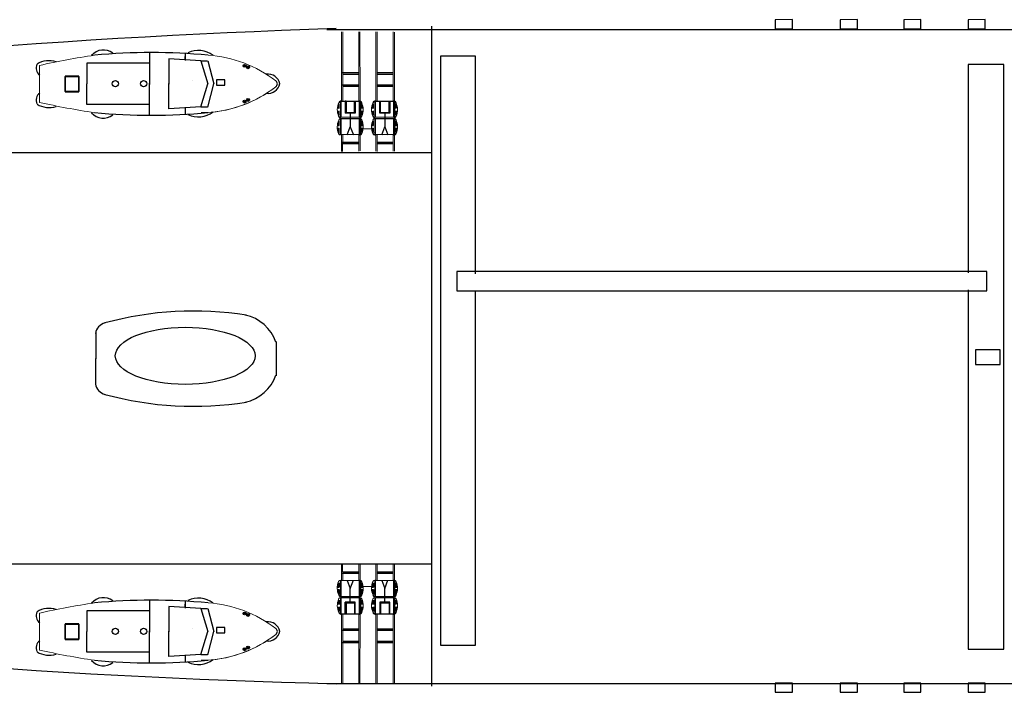
# Model space of a CAD drawing. Extents: x 234 to 959, y 185 to 547.
# Drawn here: x 438 to 570, y 187 to 278 of the extents above; entities that cross this region are included whole.
import ezdxf

# ---------------------------------------------------------------- set-up
doc = ezdxf.new("R2010")
doc.units = 0
doc.header["$LTSCALE"] = 0.2
doc.layers.add('1', color=7, linetype='Continuous', lineweight=20)

# ---------------------------------------------------------------- blocks, each defined once
blk = doc.blocks.new('222')
for p, q in [((2.27, 4.26), (2.27, -0.08)), ((7.05, 4.14), (7.01, 3.22)), ((7.06, 4.08), (7.06, 3.14)), ((2.27, 2.78), (-6.1, 2.78)), ((-6.1, 2.78), (-6.1, 0.01)), ((4.86, 3.35), (4.88, -0.03)), ((9.17, 3.1), (4.86, 3.35)), ((9.14, 3.09), (10.1, 0)), ((9.15, 3.09), (10.06, 3.09)), ((10.09, 3.11), (10.92, -0.01)), ((2.27, -4.25), (2.27, 0.08)), ((4.86, -3.34), (4.88, 0.03)), ((9.14, -3.09), (10.1, 0.01)), ((10.09, -3.11), (10.92, 0.01)), ((-6.1, -2.77), (-6.1, 0)), ((2.27, -2.77), (-6.1, -2.77)), ((9.17, -3.09), (4.86, -3.34)), ((7.06, -3.19), (7.06, -4.07)), ((9.15, -3.09), (10.06, -3.09))]:
    blk.add_line(p, q)
for points in [[(-9.04, 1.05), (-9.04, -0.98), (-7.21, -0.98), (-7.21, 1.05)], [(-9.04, -1.04), (-9.04, 0.98), (-7.21, 0.98), (-7.21, -1.04)], [(-9.04, 0.98), (-9.04, -1.05), (-7.21, -1.05), (-7.21, 0.98)], [(11.27, 0.53), (11.27, -0.19), (12.39, -0.19), (12.39, 0.53)]]:
    blk.add_lwpolyline(points, close=True)
for centre, radius in [((15.02, 2.42), 0.195), ((15.04, 2.43), 0.107), ((15.49, 2.23), 0.195), ((15.47, 2.24), 0.107), ((-2.29, 0.02), 0.423), ((1.49, 0.02), 0.423), ((15.02, -2.38), 0.195), ((15.04, -2.37), 0.107), ((15.49, -2.15), 0.195), ((15.47, -2.15), 0.107)]:
    blk.add_circle(centre, radius)
for centre, radius, start, end in [((-3.91, 2.49), 2.05, 51.9548, 140.1671), ((2.53, -77.57), 81.77, 84.6562, 95.3438), ((8.83, 1.19), 3.28, 53.1505, 115.1375), ((-11.16, -0.13), 3.23, 73.254, 120.2371), ((-11.76, 2.12), 1.16, 154.44, 234.9128), ((18.16, -0.28), 1.6, 9.917, 98.5378), ((18.16, 0.32), 1.6, 261.4622, 350.083), ((18.95, 0.01), 0.463, 304.3217, 57.6382), ((-11.76, -2.18), 1.16, 125.0872, 205.56), ((-11.16, 0.06), 3.23, 239.7629, 286.746), ((-3.91, -2.55), 2.05, 219.8329, 308.0452), ((2.53, 77.56), 81.77, 264.6562, 275.3438), ((8.83, -1.14), 3.28, 244.8625, 306.8495)]:
    blk.add_arc(centre, radius, start, end)
at = {"layer": '1', "color": 7, "linetype": 'Continuous'}
for p, q in [((-12.48, 2.47), (-12.48, -2.48)), ((7.99, 0.47), (7.98, 0.47))]:
    blk.add_line(p, q, dxfattribs=at)
for centre, radius, start, end in [((9.55, -95.33), 100.25, 98.3944, 102.6934), ((8.99, -12.81), 16.7, 52.2942, 86.0442), ((9.2, 12.26), 16.12, 269.9506, 308.3462), ((8.99, 12.81), 16.7, 273.9558, 307.7058), ((9.55, 95.32), 100.25, 257.3066, 261.6056)]:
    blk.add_arc(centre, radius, start, end, dxfattribs=at)

msp = doc.modelspace()

# ---------------------------------------------------------------- linework, layer by layer
for p, q in [((479.25, 276.24), (772.24, 276.24)), ((493.29, 276.65), (493.29, 188.18)), ((481.32, 270.44), (483.48, 270.44)), ((481.36, 270.25), (483.5, 270.25)), ((485.96, 270.44), (488.04, 270.44)), ((485.97, 270.25), (488.05, 270.25)), ((481.32, 268.78), (483.48, 268.78)), ((481.36, 268.6), (483.5, 268.6)), ((485.96, 268.78), (488.04, 268.78)), ((485.97, 268.6), (488.05, 268.6)), ((481.13, 264.45), (481.13, 266.59)), ((481.13, 266.59), (481.13, 264.45)), ((481.13, 266.59), (481.13, 264.45)), ((481.13, 266.59), (483.63, 266.59)), ((481.82, 266.59), (481.72, 266.59)), ((481.72, 266.59), (481.72, 265.01)), ((481.82, 265.08), (481.82, 266.59)), ((481.82, 266.59), (481.82, 265.08)), ((481.82, 265.08), (481.82, 266.59)), ((482.95, 265.08), (482.95, 266.59)), ((483.04, 266.59), (483.04, 265.01)), ((483.63, 266.59), (483.63, 264.45)), ((483.63, 266.59), (483.63, 264.45)), ((483.63, 264.45), (483.63, 266.59)), ((485.73, 266.59), (488.23, 266.59)), ((485.73, 266.59), (485.73, 264.45)), ((485.73, 264.45), (485.73, 266.59)), ((485.73, 266.59), (485.73, 264.45)), ((486.34, 265.01), (486.34, 266.59)), ((486.44, 265.08), (486.44, 266.59)), ((487.58, 265.08), (487.58, 266.59)), ((487.68, 266.59), (487.68, 265.01)), ((488.23, 266.59), (488.23, 264.45)), ((488.23, 264.45), (488.23, 266.59)), ((488.23, 266.59), (488.23, 264.45)), ((480.74, 265.63), (480.89, 266.27)), ((480.74, 265.32), (480.89, 264.73)), ((480.89, 265.63), (480.89, 266.27)), ((480.89, 264.73), (480.89, 265.32)), ((484.03, 265.63), (483.87, 266.27)), ((483.87, 265.63), (483.87, 266.27)), ((483.87, 264.73), (483.87, 265.32)), ((484.03, 265.32), (483.87, 264.73)), ((485.34, 265.63), (485.49, 266.27)), ((485.34, 265.32), (485.49, 264.73)), ((485.49, 265.63), (485.49, 266.27)), ((485.49, 264.73), (485.49, 265.32)), ((488.47, 265.63), (488.47, 266.27)), ((488.63, 265.63), (488.47, 266.27)), ((488.47, 264.73), (488.47, 265.32)), ((488.63, 265.32), (488.47, 264.73)), ((480.74, 263.33), (480.89, 263.97)), ((480.89, 263.33), (480.89, 263.97)), ((481.13, 264.27), (483.63, 264.27)), ((481.13, 262.13), (481.13, 264.27)), ((481.13, 264.27), (481.13, 262.12)), ((481.13, 264.27), (481.13, 262.13)), ((483.04, 265.01), (481.71, 265.01)), ((481.81, 265.08), (482.95, 265.08)), ((482.37, 265.05), (482.37, 263.16)), ((483.63, 264.27), (483.63, 262.13)), ((483.63, 264.27), (483.63, 262.12)), ((483.63, 262.13), (483.63, 264.27)), ((484.03, 263.33), (483.87, 263.97)), ((483.87, 263.33), (483.87, 263.97)), ((485.34, 263.33), (485.49, 263.97)), ((485.49, 263.33), (485.49, 263.97)), ((485.73, 264.27), (488.23, 264.27)), ((485.73, 264.27), (485.73, 262.12)), ((485.73, 262.13), (485.73, 264.27)), ((485.73, 264.27), (485.73, 262.13)), ((487.68, 265.01), (486.34, 265.01)), ((486.44, 265.08), (487.58, 265.08)), ((487, 265.05), (487, 263.16)), ((488.23, 264.27), (488.23, 262.13)), ((488.23, 264.27), (488.23, 262.12)), ((488.23, 262.13), (488.23, 264.27)), ((488.47, 263.33), (488.47, 263.97)), ((488.63, 263.33), (488.47, 263.97)), ((480.74, 263.33), (480.89, 263.33)), ((480.74, 263.01), (480.89, 262.43)), ((480.74, 263.01), (480.89, 263.01)), ((480.89, 262.43), (480.89, 263.01)), ((481.98, 262.11), (482.37, 263.17)), ((482.37, 263.17), (482.8, 262.08)), ((483.87, 263.33), (484.03, 263.33)), ((484.03, 263.01), (483.87, 262.43)), ((483.87, 262.43), (483.87, 263.01)), ((483.87, 263.01), (484.03, 263.01)), ((485.34, 263.33), (485.49, 263.33)), ((485.34, 263.01), (485.49, 262.43)), ((485.34, 263.01), (485.49, 263.01)), ((485.49, 262.43), (485.49, 263.01)), ((486.61, 262.11), (487.01, 263.17)), ((487.01, 263.17), (487.44, 262.08)), ((488.47, 263.33), (488.63, 263.33)), ((488.63, 263.01), (488.47, 262.43)), ((488.47, 262.43), (488.47, 263.01)), ((488.47, 263.01), (488.63, 263.01)), ((481.32, 261.12), (483.48, 261.12)), ((481.36, 260.93), (483.5, 260.93)), ((485.96, 261.12), (488.04, 261.12)), ((485.97, 260.93), (488.05, 260.93)), ((493.38, 259.68), (412.92, 259.68)), ((448.28, 235.6), (448.28, 232.07)), ((472.45, 234.36), (472.45, 229.8)), ((448.28, 228.57), (448.28, 232.09)), ((493.38, 204.54), (412.92, 204.54)), ((481.32, 203.32), (483.48, 203.32)), ((481.36, 203.51), (483.5, 203.51)), ((485.96, 203.32), (488.04, 203.32)), ((485.97, 203.51), (488.05, 203.51)), ((480.74, 201.43), (480.89, 202.01)), ((480.89, 202.01), (480.89, 201.43)), ((481.13, 202.32), (481.13, 200.18)), ((481.13, 200.18), (481.13, 202.32)), ((481.13, 200.18), (481.13, 202.32)), ((481.98, 202.33), (482.37, 201.27)), ((482.37, 201.27), (482.8, 202.37)), ((483.63, 200.18), (483.63, 202.32)), ((483.63, 200.18), (483.63, 202.32)), ((483.63, 202.32), (483.63, 200.18)), ((484.03, 201.43), (483.87, 202.01)), ((483.87, 202.01), (483.87, 201.43)), ((485.34, 201.43), (485.49, 202.01)), ((485.49, 202.01), (485.49, 201.43)), ((485.73, 200.18), (485.73, 202.32)), ((485.73, 202.32), (485.73, 200.18)), ((485.73, 200.18), (485.73, 202.32)), ((486.61, 202.33), (487.01, 201.27)), ((487.01, 201.27), (487.44, 202.37)), ((488.23, 200.18), (488.23, 202.32)), ((488.23, 200.18), (488.23, 202.32)), ((488.23, 202.32), (488.23, 200.18)), ((488.63, 201.43), (488.47, 202.01)), ((488.47, 202.01), (488.47, 201.43)), ((480.74, 201.43), (480.89, 201.43)), ((480.74, 201.12), (480.89, 201.11)), ((480.74, 201.11), (480.89, 200.47)), ((480.89, 201.11), (480.89, 200.47)), ((482.37, 199.4), (482.37, 201.29)), ((483.87, 201.43), (484.03, 201.43)), ((484.03, 201.11), (483.87, 200.47)), ((483.87, 201.11), (483.87, 200.47)), ((483.87, 201.11), (484.03, 201.11)), ((485.34, 201.43), (485.49, 201.43)), ((485.34, 201.11), (485.49, 200.47)), ((485.34, 201.11), (485.49, 201.11)), ((485.49, 201.11), (485.49, 200.47)), ((487, 199.4), (487, 201.29)), ((488.47, 201.43), (488.63, 201.43)), ((488.47, 201.11), (488.63, 201.11)), ((488.47, 201.11), (488.47, 200.47)), ((488.63, 201.11), (488.47, 200.47)), ((480.74, 199.13), (480.89, 199.71)), ((480.89, 199.71), (480.89, 199.13)), ((481.13, 200.18), (483.63, 200.18)), ((481.13, 197.85), (481.13, 200)), ((481.13, 199.99), (481.13, 197.85)), ((481.13, 197.85), (481.13, 199.99)), ((483.04, 199.44), (481.71, 199.44)), ((481.72, 197.86), (481.72, 199.44)), ((481.81, 199.36), (482.95, 199.36)), ((481.82, 199.37), (481.82, 197.86)), ((481.82, 197.86), (481.82, 199.36)), ((481.82, 199.36), (481.82, 197.86)), ((482.95, 199.36), (482.95, 197.85)), ((483.04, 197.85), (483.04, 199.44)), ((483.63, 197.85), (483.63, 200)), ((483.63, 197.85), (483.63, 199.99)), ((483.63, 199.99), (483.63, 197.85)), ((483.87, 199.71), (483.87, 199.13)), ((484.03, 199.13), (483.87, 199.71)), ((485.34, 199.13), (485.49, 199.71)), ((485.49, 199.71), (485.49, 199.13)), ((485.73, 200.18), (488.23, 200.18)), ((485.73, 197.85), (485.73, 200)), ((485.73, 197.85), (485.73, 199.99)), ((485.73, 199.99), (485.73, 197.85)), ((486.34, 199.44), (486.34, 197.85)), ((487.68, 199.44), (486.34, 199.44)), ((486.44, 199.36), (487.58, 199.36)), ((486.44, 199.36), (486.44, 197.85)), ((487.58, 199.36), (487.58, 197.85)), ((487.68, 197.85), (487.68, 199.44)), ((488.23, 197.85), (488.23, 200)), ((488.23, 197.85), (488.23, 199.99)), ((488.23, 199.99), (488.23, 197.85)), ((488.47, 199.71), (488.47, 199.13)), ((488.63, 199.13), (488.47, 199.71)), ((480.74, 198.81), (480.89, 198.17)), ((480.89, 198.81), (480.89, 198.17)), ((484.03, 198.81), (483.87, 198.17)), ((483.87, 198.81), (483.87, 198.17)), ((485.34, 198.81), (485.49, 198.17)), ((485.49, 198.81), (485.49, 198.17)), ((488.47, 198.81), (488.47, 198.17)), ((488.63, 198.81), (488.47, 198.17)), ((481.13, 197.85), (483.63, 197.85)), ((481.82, 197.86), (481.72, 197.86)), ((485.73, 197.85), (488.23, 197.85)), ((481.32, 195.66), (483.48, 195.66)), ((481.36, 195.84), (483.5, 195.84)), ((485.96, 195.66), (488.04, 195.66)), ((485.97, 195.84), (488.05, 195.84)), ((481.32, 194.01), (483.48, 194.01)), ((481.36, 194.19), (483.5, 194.19)), ((485.96, 194.01), (488.04, 194.01)), ((485.97, 194.19), (488.05, 194.19)), ((479.25, 188.54), (772.24, 188.54))]:
    msp.add_line(p, q)
for points in [[(539.32, 277.53), (539.32, 276.32), (541.63, 276.33), (541.63, 277.54)], [(548.06, 277.53), (548.06, 276.32), (550.36, 276.33), (550.36, 277.54)], [(556.57, 277.53), (556.57, 276.32), (558.87, 276.33), (558.87, 277.54)], [(565.18, 277.53), (565.18, 276.32), (567.48, 276.33), (567.48, 277.54)], [(496.65, 243.75), (496.65, 241.19), (567.68, 241.19), (567.68, 243.75)], [(566.19, 233.26), (566.19, 231.29), (569.47, 231.29), (569.47, 233.26)], [(539.32, 188.55), (539.32, 187.34), (541.63, 187.35), (541.63, 188.56)], [(548.06, 188.55), (548.06, 187.34), (550.36, 187.35), (550.36, 188.56)], [(556.57, 188.55), (556.57, 187.34), (558.87, 187.35), (558.87, 188.56)], [(565.18, 188.55), (565.18, 187.34), (567.48, 187.35), (567.48, 188.56)]]:
    msp.add_lwpolyline(points, close=True)
for points in [[(499.19, 243.46), (499.19, 272.65), (494.46, 272.65), (494.46, 193.65), (499.19, 193.65), (499.19, 241.2)], [(565.17, 241.31), (565.17, 193.11), (569.96, 193.11), (569.96, 271.51), (565.17, 271.51), (565.17, 243.57)]]:
    msp.add_lwpolyline(points)
for centre, radius, start, end in [((516.7, -828.78), 1105.71, 91.8762, 97.94308), ((481.15, 266.25), 0.348, 104.1155, 153.3221), ((481.1, 266.58), 0.0375, 15.866, 169.1595), ((483.67, 266.58), 0.0375, 15.866, 169.1595), ((483.62, 266.25), 0.348, 26.6779, 75.8845), ((485.74, 266.25), 0.348, 104.1155, 153.3221), ((485.7, 266.58), 0.0375, 15.866, 169.1595), ((488.27, 266.58), 0.0375, 15.866, 169.1595), ((488.22, 266.25), 0.348, 26.6779, 75.8845), ((481.02, 264.66), 0.218, 202.1073, 280.7025), ((481.15, 263.93), 0.348, 104.1155, 153.3221), ((481.1, 264.45), 0.0395, 188.181, 344.6663), ((481.1, 264.26), 0.0375, 15.866, 169.1595), ((483.67, 264.45), 0.0395, 188.181, 344.6663), ((483.67, 264.26), 0.0375, 15.866, 169.1595), ((483.74, 264.66), 0.218, 259.2975, 337.8927), ((483.62, 263.93), 0.348, 26.6779, 75.8845), ((485.62, 264.66), 0.218, 202.1073, 280.7025), ((485.74, 263.93), 0.348, 104.1155, 153.3221), ((485.7, 264.45), 0.0395, 188.181, 344.6663), ((485.7, 264.26), 0.0375, 15.866, 169.1595), ((488.26, 264.45), 0.0395, 188.181, 344.6663), ((488.27, 264.26), 0.0375, 15.866, 169.1595), ((488.34, 264.66), 0.218, 259.2975, 337.8927), ((488.22, 263.93), 0.348, 26.6779, 75.8845), ((481.02, 262.34), 0.218, 202.1073, 280.7025), ((483.67, 262.13), 0.0395, 188.181, 344.6663), ((483.74, 262.34), 0.218, 259.2975, 337.8927), ((485.62, 262.34), 0.218, 202.1073, 280.7025), ((485.7, 262.13), 0.0395, 188.181, 344.6663), ((488.26, 262.13), 0.0395, 188.181, 344.6663), ((488.34, 262.34), 0.218, 259.2975, 337.8927), ((461.4, 193.55), 44.92, 80.9391, 105.3501), ((467.12, 232.45), 5.61, 19.2105, 77.6372), ((449.92, 235.19), 1.72, 103.0992, 170.533), ((467.12, 231.72), 5.61, 282.3628, 340.7895), ((449.92, 228.97), 1.72, 189.467, 256.9008), ((461.4, 270.61), 44.92, 254.6499, 279.0609), ((481.02, 202.1), 0.218, 79.2975, 157.8927), ((483.67, 202.31), 0.0395, 15.3337, 171.819), ((483.74, 202.1), 0.218, 22.1073, 100.7025), ((485.62, 202.1), 0.218, 79.2975, 157.8927), ((485.7, 202.31), 0.0395, 15.3337, 171.819), ((488.26, 202.31), 0.0395, 15.3337, 171.819), ((488.34, 202.1), 0.218, 22.1073, 100.7025), ((481.02, 199.78), 0.218, 79.2975, 157.8927), ((481.15, 200.52), 0.348, 206.6779, 255.8845), ((481.1, 200.19), 0.0375, 190.8405, 344.134), ((481.1, 199.99), 0.0395, 15.3337, 171.819), ((483.67, 200.19), 0.0375, 190.8405, 344.134), ((483.67, 199.99), 0.0395, 15.3337, 171.819), ((483.62, 200.52), 0.348, 284.1155, 333.3221), ((483.74, 199.78), 0.218, 22.1073, 100.7025), ((485.62, 199.78), 0.218, 79.2975, 157.8927), ((485.74, 200.52), 0.348, 206.6779, 255.8845), ((485.7, 200.19), 0.0375, 190.8405, 344.134), ((485.7, 199.99), 0.0395, 15.3337, 171.819), ((488.27, 200.19), 0.0375, 190.8405, 344.134), ((488.26, 199.99), 0.0395, 15.3337, 171.819), ((488.22, 200.52), 0.348, 284.1155, 333.3221), ((488.34, 199.78), 0.218, 22.1073, 100.7025), ((504.48, 1184.77), 996.56, 261.89076, 268.6212), ((481.15, 198.19), 0.348, 206.6779, 255.8845), ((483.62, 198.19), 0.348, 284.1155, 333.3221), ((485.74, 198.19), 0.348, 206.6779, 255.8845), ((488.22, 198.19), 0.348, 284.1155, 333.3221), ((481.1, 197.86), 0.0375, 190.8405, 344.134), ((483.67, 197.86), 0.0375, 190.8405, 344.134), ((485.7, 197.86), 0.0375, 190.8405, 344.134), ((488.27, 197.86), 0.0375, 190.8405, 344.134)]:
    msp.add_arc(centre, radius, start, end)
msp.add_ellipse((460.27, 232.46), major_axis=(9.37, 0), ratio=0.408704)
at = {"layer": '1', "color": 7, "lineweight": 5}
for p, q in [((481.22, 266.59), (481.21, 275.89)), ((481.38, 266.59), (481.39, 275.89)), ((483.54, 266.53), (483.54, 275.91)), ((483.7, 266.52), (483.67, 275.91)), ((485.81, 266.51), (485.81, 275.89)), ((486, 266.57), (485.99, 275.91)), ((488.14, 266.56), (488.14, 275.9)), ((488.3, 266.55), (488.31, 275.88)), ((481.14, 264.46), (481.14, 266.59)), ((483.79, 264.46), (483.79, 266.59)), ((485.74, 264.46), (485.74, 266.59)), ((488.38, 264.46), (488.38, 266.59)), ((481.14, 264.45), (483.71, 264.45)), ((481.14, 262.13), (481.14, 264.26)), ((483.79, 262.13), (483.79, 264.26)), ((485.74, 262.13), (485.74, 264.26)), ((485.82, 264.45), (488.31, 264.45)), ((488.38, 262.13), (488.38, 264.26)), ((481.1, 262.13), (483.71, 262.13)), ((481.22, 259.86), (481.22, 262.11)), ((481.36, 259.86), (481.37, 262.12)), ((483.55, 259.89), (483.55, 262.11)), ((483.7, 259.93), (483.7, 262.1)), ((485.82, 259.91), (485.82, 262.14)), ((485.82, 262.13), (488.31, 262.13)), ((486, 259.86), (486, 262.13)), ((488.15, 259.89), (488.15, 262.13)), ((488.3, 259.89), (488.3, 262.12)), ((481.22, 204.58), (481.22, 202.33)), ((481.36, 204.58), (481.37, 202.32)), ((483.55, 204.56), (483.55, 202.33)), ((485.82, 204.54), (485.82, 202.3)), ((486, 204.58), (486, 202.32)), ((488.15, 204.56), (488.15, 202.32)), ((488.3, 204.56), (488.3, 202.32)), ((483.7, 204.51), (483.7, 202.34)), ((481.1, 202.32), (483.71, 202.32)), ((481.14, 202.31), (481.14, 200.18)), ((483.79, 202.31), (483.79, 200.18)), ((485.74, 202.31), (485.74, 200.18)), ((485.82, 202.32), (488.31, 202.32)), ((488.38, 202.31), (488.38, 200.18)), ((481.14, 199.99), (481.14, 197.86)), ((481.14, 199.99), (483.71, 199.99)), ((483.79, 199.99), (483.79, 197.86)), ((485.74, 199.99), (485.74, 197.86)), ((485.82, 199.99), (488.31, 199.99)), ((488.38, 199.99), (488.38, 197.86)), ((485.81, 197.93), (485.81, 188.55)), ((481.22, 197.86), (481.21, 188.55)), ((481.38, 197.85), (481.39, 188.55)), ((483.54, 197.91), (483.54, 188.54)), ((483.7, 197.92), (483.67, 188.54)), ((486, 197.88), (485.99, 188.53)), ((488.14, 197.89), (488.14, 188.55)), ((488.3, 197.89), (488.31, 188.56))]:
    msp.add_line(p, q, dxfattribs=at)
at = {"layer": '1', "color": 7, "linetype": 'Continuous'}
for p, q in [((484.19, 262.9), (485.38, 262.9)), ((484.19, 201.55), (485.38, 201.55))]:
    msp.add_line(p, q, dxfattribs=at)
at = {"layer": '1', "color": 7, "lineweight": 5}
for centre, start, end in [((482.97, 265.49), 156.3872, 202.572), ((481.79, 265.47), 337.428, 23.6128), ((487.56, 265.48), 156.3872, 202.572), ((486.39, 265.46), 337.428, 23.6128), ((482.96, 263.15), 156.3872, 202.572), ((481.8, 263.16), 337.428, 23.6128), ((487.56, 263.16), 156.3872, 202.572), ((486.39, 263.17), 337.428, 23.6128), ((482.96, 201.29), 157.428, 203.6128), ((481.8, 201.28), 336.3872, 22.572), ((487.56, 201.29), 157.428, 203.6128), ((486.39, 201.28), 336.3872, 22.572), ((482.97, 198.95), 157.428, 203.6128), ((481.79, 198.97), 336.3872, 22.572), ((487.56, 198.96), 157.428, 203.6128), ((486.39, 198.99), 336.3872, 22.572)]:
    msp.add_arc(centre, 2.32, start, end, dxfattribs=at)

# ---------------------------------------------------------------- block references
for p in [(453.2, 268.93), (453.2, 195.49)]:
    msp.add_blockref('222', p)

doc.saveas('drawing.dxf')
